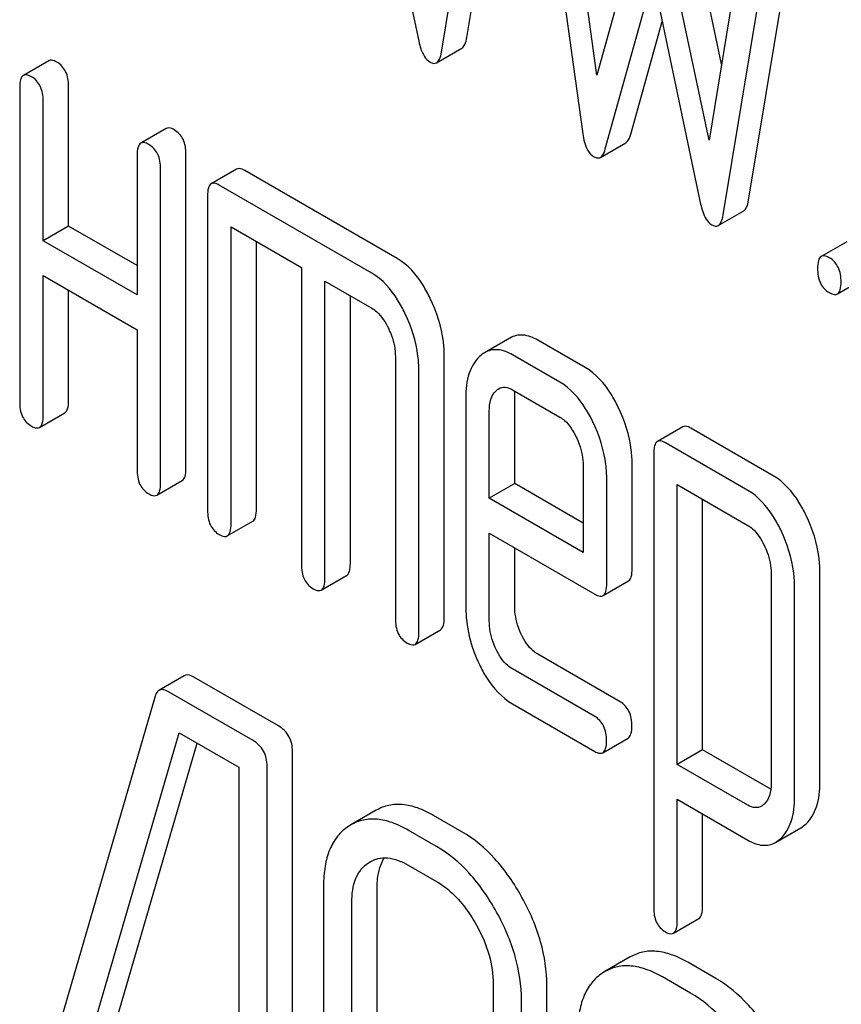
# Model space of a CAD drawing. Units: millimetres. Extents: x 0 to 4200, y 0 to 2970.
# Drawn here: x 3379 to 3385, y 1172 to 1180 of the extents above; entities that cross this region are included whole.
import ezdxf

# ---------------------------------------------------------------- set-up
doc = ezdxf.new("R2010")
doc.units = ezdxf.units.MM
doc.header["$LTSCALE"] = 231
doc.layers.get('0').update_dxf_attribs({"linetype": 'CONTINUOUS'})

msp = doc.modelspace()

# ---------------------------------------------------------------- linework, layer by layer
at = {"color": 7, "linetype": 'Continuous'}
for p, q in [((3382.3306, 1179.7885), (3382.723, 1182.165)), ((3382.1185, 1179.666), (3382.5108, 1182.0425)), ((3382.9071, 1181.8137), (3383.2995, 1178.9842)), ((3383.4172, 1179.4736), (3383.0994, 1181.767)), ((3381.5319, 1181.6447), (3381.9302, 1179.7573)), ((3383.7938, 1180.8232), (3383.4172, 1179.4736)), ((3384.4593, 1179.5651), (3384.1903, 1180.8393)), ((3384.6727, 1180.8586), (3384.3549, 1178.9323)), ((3384.6847, 1178.4294), (3385.077, 1180.8059)), ((3384.3549, 1178.9323), (3383.9782, 1180.7168)), ((3384.4726, 1178.3069), (3384.8649, 1180.6834)), ((3383.4878, 1178.858), (3383.886, 1180.2856)), ((3383.886, 1180.2856), (3384.2842, 1178.3982)), ((3383.6999, 1178.9805), (3383.9626, 1179.9224)), ((3382.0774, 1179.5778), (3382.2896, 1179.7003)), ((3378.8383, 1179.5951), (3378.6261, 1179.4726)), ((3378.5952, 1179.3723), (3378.5952, 1176.746)), ((3379.0035, 1178.2143), (3379.0035, 1179.3815)), ((3378.7914, 1178.0918), (3378.7914, 1179.2591)), ((3379.8191, 1179.0288), (3379.607, 1178.9063)), ((3383.4468, 1178.7879), (3383.6589, 1178.9104)), ((3379.5761, 1178.806), (3379.5761, 1177.6388)), ((3379.9844, 1176.1889), (3379.9844, 1178.8152)), ((3379.7723, 1176.0664), (3379.7723, 1178.6928)), ((3380.4076, 1178.689), (3380.1955, 1178.5666)), ((3381.7499, 1177.9418), (3380.4748, 1178.678)), ((3381.5378, 1177.8194), (3380.2627, 1178.5555)), ((3380.1646, 1178.4663), (3380.1646, 1175.8399)), ((3384.4315, 1178.2187), (3384.6436, 1178.3412)), ((3379.0035, 1178.2143), (3378.7914, 1178.0918)), ((3379.5761, 1177.8837), (3379.0035, 1178.2143)), ((3380.3608, 1175.7266), (3380.3608, 1178.2071)), ((3380.3608, 1178.2071), (3380.9493, 1177.8673)), ((3379.5761, 1177.6388), (3378.7914, 1178.0918)), ((3380.5729, 1175.8491), (3380.5729, 1178.0846)), ((3385.5042, 1178.0832), (3385.2921, 1177.9607)), ((3380.9493, 1177.8673), (3380.9493, 1175.3869)), ((3378.7914, 1176.6327), (3378.7914, 1177.8)), ((3378.7914, 1177.8), (3379.5761, 1177.3469)), ((3381.1455, 1175.2736), (3381.1455, 1177.7541)), ((3381.1455, 1177.7541), (3381.5378, 1177.5275)), ((3385.4265, 1177.6468), (3385.6386, 1177.7693)), ((3379.0035, 1176.7552), (3379.0035, 1177.6775)), ((3381.3576, 1175.3961), (3381.3576, 1177.6316)), ((3379.5761, 1177.3469), (3379.5761, 1176.1797)), ((3382.6911, 1177.2786), (3382.479, 1177.1561)), ((3383.3193, 1177.0328), (3382.925, 1177.2605)), ((3381.734, 1177.1225), (3381.734, 1174.9338)), ((3382.1423, 1174.9431), (3382.1423, 1177.1317)), ((3383.1072, 1176.9104), (3382.7129, 1177.138)), ((3381.9302, 1174.8206), (3381.9302, 1177.0092)), ((3382.7129, 1176.8462), (3383.1072, 1176.6186)), ((3382.7308, 1176.0624), (3382.7308, 1176.789)), ((3382.3225, 1176.7798), (3382.3225, 1175.0318)), ((3378.7605, 1176.5324), (3378.9726, 1176.6549)), ((3382.5187, 1175.9399), (3382.5187, 1176.6665)), ((3384.1349, 1176.5371), (3383.9228, 1176.4147)), ((3384.8907, 1176.1286), (3384.2021, 1176.5261)), ((3384.6786, 1176.0061), (3383.99, 1176.4036)), ((3383.8919, 1176.3144), (3383.8919, 1172.5207)), ((3383.3034, 1176.2135), (3383.3034, 1175.4869)), ((3383.7117, 1175.3502), (3383.7117, 1176.2227)), ((3379.7414, 1175.9661), (3379.9535, 1176.0886)), ((3382.7308, 1176.0624), (3382.5187, 1175.9399)), ((3383.3034, 1175.7318), (3382.7308, 1176.0624)), ((3383.4995, 1175.2277), (3383.4995, 1176.1002)), ((3384.0881, 1173.7177), (3384.0881, 1176.0552)), ((3384.0881, 1176.0552), (3384.6786, 1175.7143)), ((3383.3034, 1175.4869), (3382.5187, 1175.9399)), ((3384.3002, 1173.8402), (3384.3002, 1175.9327)), ((3380.3299, 1175.6263), (3380.542, 1175.7488)), ((3382.5187, 1174.9185), (3382.5187, 1175.6481)), ((3382.5187, 1175.6481), (3383.3995, 1175.1395)), ((3382.7308, 1175.041), (3382.7308, 1175.5256)), ((3384.8728, 1175.3133), (3384.8728, 1173.5594)), ((3385.2811, 1173.5687), (3385.2811, 1175.3225)), ((3381.1146, 1175.1733), (3381.3267, 1175.2958)), ((3383.4688, 1175.1278), (3383.6809, 1175.2503)), ((3385.0689, 1173.4462), (3385.0689, 1175.2)), ((3381.8993, 1174.7203), (3382.1114, 1174.8428)), ((3383.6116, 1174.2407), (3382.925, 1174.6371)), ((3383.3995, 1174.1182), (3382.7129, 1174.5146)), ((3379.9703, 1174.4584), (3379.7581, 1174.3359)), ((3380.7565, 1174.0392), (3380.0513, 1174.4463)), ((3380.5444, 1173.9167), (3379.8392, 1174.3239)), ((3379.726, 1174.2871), (3378.7802, 1171.0395)), ((3382.7129, 1174.2228), (3383.3995, 1173.8264)), ((3379.0066, 1170.8212), (3379.9265, 1173.9817)), ((3379.9265, 1173.9817), (3380.4265, 1173.693)), ((3383.4667, 1173.8154), (3383.6788, 1173.9378)), ((3379.2188, 1170.9437), (3380.0776, 1173.8944)), ((3384.3002, 1173.8402), (3384.0881, 1173.7177)), ((3384.8699, 1173.5113), (3384.3002, 1173.8402)), ((3380.8745, 1170.0316), (3380.8745, 1173.8252)), ((3380.4265, 1173.693), (3380.4265, 1170.0453)), ((3380.6623, 1169.9091), (3380.6623, 1173.7027)), ((3384.6786, 1173.3768), (3384.0881, 1173.7177)), ((3384.0881, 1172.4075), (3384.0881, 1173.4259)), ((3384.0881, 1173.4259), (3384.6786, 1173.085)), ((3381.5737, 1173.3345), (3381.3616, 1173.2121)), ((3382.2896, 1173.1541), (3382.0537, 1173.2903)), ((3384.3002, 1172.53), (3384.3002, 1173.3035)), ((3381.3616, 1173.212), (3381.3416, 1173.1997)), ((3384.9103, 1173.0662), (3385.1224, 1173.1887)), ((3382.0774, 1173.0317), (3381.8416, 1173.1678)), ((3381.509, 1172.8958), (3381.5227, 1172.9043)), ((3381.8416, 1172.876), (3382.0774, 1172.7398)), ((3381.134, 1172.7009), (3381.134, 1170.3663)), ((3381.582, 1170.3526), (3381.582, 1172.6872)), ((3381.3699, 1170.2302), (3381.3699, 1172.5647)), ((3384.0566, 1172.3078), (3384.2687, 1172.4303)), ((3383.6964, 1172.109), (3383.4842, 1171.9866)), ((3384.4122, 1171.9286), (3384.1764, 1172.0648)), ((3383.4843, 1171.9865), (3383.4642, 1171.9742)), ((3384.2001, 1171.8062), (3383.9643, 1171.9423)), ((3382.5515, 1171.8825), (3382.5515, 1169.548)), ((3382.9995, 1169.5343), (3382.9995, 1171.8688)), ((3382.7873, 1169.4118), (3382.7873, 1171.7463))]:
    msp.add_line(p, q, dxfattribs=at)
for points, knots in [([(3382.7995, 1221.7957), (3385.7932, 1217.4811), (3392.1089, 1209.3075), (3402.5904, 1198.4371), (3411.9806, 1190.7911), (3419.6712, 1185.7798), (3425.3434, 1182.6681), (3430.9831, 1180.1573), (3436.5471, 1178.2681), (3441.9926, 1177.0164), (3447.2776, 1176.4142), (3452.3604, 1176.4691), (3457.2001, 1177.1843), (3461.7541, 1178.5566), (3464.5828, 1179.9086), (3465.9235, 1180.6827)], [0, 0, 0, 0, 0.1566, 0.30733, 0.449415, 0.516566, 0.580841, 0.642133, 0.700424, 0.755794, 0.808437, 0.858672, 0.906948, 0.953835, 1, 1, 1, 1]), ([(3381.9302, 1179.7573), (3381.9346, 1179.736), (3381.9508, 1179.6724), (3381.9853, 1179.6058), (3382.0243, 1179.5833)], [0, 0, 0, 0, 0.325089, 1, 1, 1, 1]), ([(3382.2896, 1179.7003), (3382.3008, 1179.7068), (3382.3205, 1179.7364), (3382.3273, 1179.7687), (3382.3306, 1179.7885)], [0, 0, 0, 0, 0.392071, 1, 1, 1, 1]), ([(3378.9054, 1179.5841), (3378.8989, 1179.5879), (3378.8789, 1179.5984), (3378.8517, 1179.6029), (3378.8383, 1179.5951)], [0, 0, 0, 0, 0.327898, 1, 1, 1, 1]), ([(3379.0035, 1179.3815), (3379.0035, 1179.4235), (3378.9927, 1179.5041), (3378.9366, 1179.5661), (3378.9054, 1179.5841)], [0, 0, 0, 0, 0.538334, 1, 1, 1, 1]), ([(3382.0774, 1179.5778), (3382.0887, 1179.5843), (3382.1083, 1179.6139), (3382.1152, 1179.6462), (3382.1185, 1179.666)], [0, 0, 0, 0, 0.392071, 1, 1, 1, 1]), ([(3382.0243, 1179.5833), (3382.0331, 1179.5782), (3382.0506, 1179.5703), (3382.0703, 1179.5737), (3382.0774, 1179.5778)], [0, 0, 0, 0, 0.550819, 1, 1, 1, 1]), ([(3378.6261, 1179.4726), (3378.6142, 1179.4657), (3378.5961, 1179.4301), (3378.5952, 1179.3945), (3378.5952, 1179.3723)], [0, 0, 0, 0, 0.38345, 1, 1, 1, 1]), ([(3378.6933, 1179.4616), (3378.6867, 1179.4654), (3378.6667, 1179.476), (3378.6396, 1179.4804), (3378.6261, 1179.4726)], [0, 0, 0, 0, 0.327898, 1, 1, 1, 1]), ([(3378.7914, 1179.2591), (3378.7914, 1179.301), (3378.7806, 1179.3817), (3378.7245, 1179.4436), (3378.6933, 1179.4616)], [0, 0, 0, 0, 0.538334, 1, 1, 1, 1]), ([(3379.8863, 1179.0178), (3379.8797, 1179.0216), (3379.8597, 1179.0321), (3379.8326, 1179.0366), (3379.8191, 1179.0288)], [0, 0, 0, 0, 0.327893, 1, 1, 1, 1]), ([(3379.9844, 1178.8152), (3379.9844, 1178.8572), (3379.9736, 1178.9378), (3379.9175, 1178.9998), (3379.8863, 1179.0178)], [0, 0, 0, 0, 0.538334, 1, 1, 1, 1]), ([(3383.2995, 1178.9842), (3383.3026, 1178.9611), (3383.315, 1178.8912), (3383.3512, 1178.8172), (3383.3936, 1178.7927)], [0, 0, 0, 0, 0.322801, 1, 1, 1, 1]), ([(3383.6589, 1178.9104), (3383.6634, 1178.913), (3383.6846, 1178.9312), (3383.6939, 1178.959), (3383.6999, 1178.9805)], [0, 0, 0, 0, 0.189321, 1, 1, 1, 1]), ([(3379.607, 1178.9063), (3379.595, 1178.8994), (3379.577, 1178.8638), (3379.5761, 1178.8282), (3379.5761, 1178.806)], [0, 0, 0, 0, 0.383451, 1, 1, 1, 1]), ([(3379.6742, 1178.8953), (3379.6676, 1178.8991), (3379.6476, 1178.9097), (3379.6205, 1178.9141), (3379.607, 1178.9063)], [0, 0, 0, 0, 0.327893, 1, 1, 1, 1]), ([(3379.7723, 1178.6928), (3379.7723, 1178.7347), (3379.7615, 1178.8154), (3379.7053, 1178.8773), (3379.6742, 1178.8953)], [0, 0, 0, 0, 0.538334, 1, 1, 1, 1]), ([(3383.4468, 1178.7879), (3383.4513, 1178.7905), (3383.4725, 1178.8087), (3383.4818, 1178.8365), (3383.4878, 1178.858)], [0, 0, 0, 0, 0.189321, 1, 1, 1, 1]), ([(3383.3936, 1178.7927), (3383.4024, 1178.7877), (3383.4199, 1178.7799), (3383.4395, 1178.7837), (3383.4468, 1178.7879)], [0, 0, 0, 0, 0.545939, 1, 1, 1, 1]), ([(3380.4748, 1178.678), (3380.4682, 1178.6818), (3380.4483, 1178.6924), (3380.4211, 1178.6968), (3380.4076, 1178.689)], [0, 0, 0, 0, 0.327898, 1, 1, 1, 1]), ([(3380.1955, 1178.5666), (3380.1836, 1178.5597), (3380.1655, 1178.524), (3380.1646, 1178.4884), (3380.1646, 1178.4663)], [0, 0, 0, 0, 0.38345, 1, 1, 1, 1]), ([(3380.2627, 1178.5555), (3380.2561, 1178.5593), (3380.2361, 1178.5699), (3380.209, 1178.5743), (3380.1955, 1178.5666)], [0, 0, 0, 0, 0.327898, 1, 1, 1, 1]), ([(3384.2842, 1178.3982), (3384.2887, 1178.3769), (3384.3049, 1178.3133), (3384.3393, 1178.2467), (3384.3784, 1178.2242)], [0, 0, 0, 0, 0.325089, 1, 1, 1, 1]), ([(3384.6436, 1178.3412), (3384.6549, 1178.3477), (3384.6746, 1178.3773), (3384.6814, 1178.4096), (3384.6847, 1178.4294)], [0, 0, 0, 0, 0.392071, 1, 1, 1, 1]), ([(3384.4315, 1178.2187), (3384.4428, 1178.2252), (3384.4624, 1178.2548), (3384.4693, 1178.2871), (3384.4726, 1178.3069)], [0, 0, 0, 0, 0.392071, 1, 1, 1, 1]), ([(3384.3784, 1178.2242), (3384.3872, 1178.2191), (3384.4047, 1178.2112), (3384.4243, 1178.2146), (3384.4315, 1178.2187)], [0, 0, 0, 0, 0.550819, 1, 1, 1, 1]), ([(3382.0256, 1177.6091), (3382.0072, 1177.647), (3381.9386, 1177.7741), (3381.8391, 1177.8904), (3381.7499, 1177.9418)], [0, 0, 0, 0, 0.290619, 1, 1, 1, 1]), ([(3385.2921, 1177.9607), (3385.2801, 1177.9538), (3385.2621, 1177.9182), (3385.2612, 1177.8826), (3385.2612, 1177.8604)], [0, 0, 0, 0, 0.38345, 1, 1, 1, 1]), ([(3385.3593, 1177.9497), (3385.3527, 1177.9535), (3385.3327, 1177.964), (3385.3056, 1177.9685), (3385.2921, 1177.9607)], [0, 0, 0, 0, 0.327898, 1, 1, 1, 1]), ([(3385.4574, 1177.7471), (3385.4574, 1177.7891), (3385.4466, 1177.8697), (3385.3904, 1177.9317), (3385.3593, 1177.9497)], [0, 0, 0, 0, 0.538336, 1, 1, 1, 1]), ([(3385.2612, 1177.8604), (3385.2612, 1177.8183), (3385.2704, 1177.7368), (3385.3281, 1177.6759), (3385.3593, 1177.6579)], [0, 0, 0, 0, 0.539315, 1, 1, 1, 1]), ([(3381.8134, 1177.4866), (3381.7951, 1177.5245), (3381.7265, 1177.6516), (3381.627, 1177.7679), (3381.5378, 1177.8194)], [0, 0, 0, 0, 0.290619, 1, 1, 1, 1]), ([(3385.4265, 1177.6468), (3385.4383, 1177.6537), (3385.4565, 1177.6892), (3385.4574, 1177.7248), (3385.4574, 1177.7471)], [0, 0, 0, 0, 0.379503, 1, 1, 1, 1]), ([(3385.3593, 1177.6579), (3385.3658, 1177.6541), (3385.3858, 1177.6435), (3385.4129, 1177.639), (3385.4265, 1177.6468)], [0, 0, 0, 0, 0.325077, 1, 1, 1, 1]), ([(3382.1423, 1177.1317), (3382.1423, 1177.1713), (3382.1321, 1177.3359), (3382.0801, 1177.4965), (3382.0256, 1177.6091)], [0, 0, 0, 0, 0.240527, 1, 1, 1, 1]), ([(3381.5378, 1177.5275), (3381.5522, 1177.5192), (3381.6111, 1177.4756), (3381.6507, 1177.4112), (3381.6751, 1177.3607)], [0, 0, 0, 0, 0.228331, 1, 1, 1, 1]), ([(3381.9302, 1177.0092), (3381.9302, 1177.0488), (3381.9199, 1177.2135), (3381.8679, 1177.3741), (3381.8134, 1177.4866)], [0, 0, 0, 0, 0.240527, 1, 1, 1, 1]), ([(3381.6751, 1177.3607), (3381.6848, 1177.3409), (3381.7173, 1177.2654), (3381.734, 1177.1826), (3381.734, 1177.1225)], [0, 0, 0, 0, 0.268336, 1, 1, 1, 1]), ([(3382.925, 1177.2605), (3382.8869, 1177.2825), (3382.8087, 1177.3156), (3382.7234, 1177.2972), (3382.6911, 1177.2786)], [0, 0, 0, 0, 0.541928, 1, 1, 1, 1]), ([(3382.4368, 1177.1245), (3382.3966, 1177.0872), (3382.3332, 1176.9739), (3382.3225, 1176.8486), (3382.3225, 1176.7798)], [0, 0, 0, 0, 0.443167, 1, 1, 1, 1]), ([(3382.7129, 1177.138), (3382.6748, 1177.16), (3382.5965, 1177.1932), (3382.5112, 1177.1747), (3382.479, 1177.1561)], [0, 0, 0, 0, 0.541928, 1, 1, 1, 1]), ([(3383.5959, 1176.701), (3383.5777, 1176.7386), (3383.5091, 1176.8656), (3383.4088, 1176.9812), (3383.3193, 1177.0328)], [0, 0, 0, 0, 0.287716, 1, 1, 1, 1]), ([(3383.3838, 1176.5785), (3383.3656, 1176.6161), (3383.2969, 1176.7432), (3383.1967, 1176.8587), (3383.1072, 1176.9104)], [0, 0, 0, 0, 0.287716, 1, 1, 1, 1]), ([(3382.5187, 1176.6665), (3382.5187, 1176.7003), (3382.5235, 1176.7628), (3382.5548, 1176.8197), (3382.5751, 1176.839)], [0, 0, 0, 0, 0.546937, 1, 1, 1, 1]), ([(3382.5972, 1176.8557), (3382.6128, 1176.8647), (3382.655, 1176.874), (3382.6937, 1176.8573), (3382.7129, 1176.8462)], [0, 0, 0, 0, 0.448379, 1, 1, 1, 1]), ([(3378.5952, 1176.746), (3378.5952, 1176.7039), (3378.6044, 1176.6224), (3378.6622, 1176.5614), (3378.6933, 1176.5434)], [0, 0, 0, 0, 0.539315, 1, 1, 1, 1]), ([(3378.9726, 1176.6549), (3378.9844, 1176.6617), (3379.0026, 1176.6972), (3379.0035, 1176.7329), (3379.0035, 1176.7552)], [0, 0, 0, 0, 0.379509, 1, 1, 1, 1]), ([(3378.7605, 1176.5324), (3378.7723, 1176.5392), (3378.7905, 1176.5747), (3378.7914, 1176.6104), (3378.7914, 1176.6327)], [0, 0, 0, 0, 0.379509, 1, 1, 1, 1]), ([(3383.7117, 1176.2227), (3383.7117, 1176.2629), (3383.7017, 1176.4277), (3383.6503, 1176.5887), (3383.5959, 1176.701)], [0, 0, 0, 0, 0.243551, 1, 1, 1, 1]), ([(3378.6933, 1176.5434), (3378.6998, 1176.5397), (3378.7198, 1176.5291), (3378.7469, 1176.5246), (3378.7605, 1176.5324)], [0, 0, 0, 0, 0.325072, 1, 1, 1, 1]), ([(3383.1072, 1176.6186), (3383.1216, 1176.6103), (3383.1805, 1176.5666), (3383.2201, 1176.5022), (3383.2445, 1176.4517)], [0, 0, 0, 0, 0.228331, 1, 1, 1, 1]), ([(3383.4995, 1176.1002), (3383.4995, 1176.1404), (3383.4895, 1176.3052), (3383.4382, 1176.4663), (3383.3838, 1176.5785)], [0, 0, 0, 0, 0.243551, 1, 1, 1, 1]), ([(3384.2021, 1176.5261), (3384.1955, 1176.5299), (3384.1755, 1176.5405), (3384.1484, 1176.5449), (3384.1349, 1176.5371)], [0, 0, 0, 0, 0.327898, 1, 1, 1, 1]), ([(3383.2445, 1176.4517), (3383.2541, 1176.4319), (3383.2867, 1176.3565), (3383.3034, 1176.2736), (3383.3034, 1176.2135)], [0, 0, 0, 0, 0.268337, 1, 1, 1, 1]), ([(3383.9228, 1176.4147), (3383.9108, 1176.4078), (3383.8928, 1176.3721), (3383.8919, 1176.3365), (3383.8919, 1176.3144)], [0, 0, 0, 0, 0.38345, 1, 1, 1, 1]), ([(3383.99, 1176.4036), (3383.9834, 1176.4074), (3383.9634, 1176.418), (3383.9363, 1176.4224), (3383.9228, 1176.4147)], [0, 0, 0, 0, 0.327898, 1, 1, 1, 1]), ([(3379.5761, 1176.1797), (3379.5761, 1176.1376), (3379.5853, 1176.0561), (3379.643, 1175.9951), (3379.6742, 1175.9771)], [0, 0, 0, 0, 0.539319, 1, 1, 1, 1]), ([(3379.9535, 1176.0886), (3379.9653, 1176.0954), (3379.9835, 1176.1309), (3379.9844, 1176.1666), (3379.9844, 1176.1889)], [0, 0, 0, 0, 0.379509, 1, 1, 1, 1]), ([(3379.7414, 1175.9661), (3379.7532, 1175.9729), (3379.7714, 1176.0084), (3379.7723, 1176.0441), (3379.7723, 1176.0664)], [0, 0, 0, 0, 0.379509, 1, 1, 1, 1]), ([(3385.1653, 1175.7978), (3385.1471, 1175.8354), (3385.0788, 1175.9618), (3384.9796, 1176.0773), (3384.8907, 1176.1286)], [0, 0, 0, 0, 0.289091, 1, 1, 1, 1]), ([(3379.6742, 1175.9771), (3379.6807, 1175.9734), (3379.7007, 1175.9628), (3379.7278, 1175.9583), (3379.7414, 1175.9661)], [0, 0, 0, 0, 0.325072, 1, 1, 1, 1]), ([(3384.9532, 1175.6754), (3384.935, 1175.7129), (3384.8666, 1175.8393), (3384.7674, 1175.9548), (3384.6786, 1176.0061)], [0, 0, 0, 0, 0.289091, 1, 1, 1, 1]), ([(3380.1646, 1175.8399), (3380.1646, 1175.7978), (3380.1738, 1175.7163), (3380.2315, 1175.6554), (3380.2627, 1175.6374)], [0, 0, 0, 0, 0.539315, 1, 1, 1, 1]), ([(3380.542, 1175.7488), (3380.5538, 1175.7556), (3380.572, 1175.7911), (3380.5729, 1175.8268), (3380.5729, 1175.8491)], [0, 0, 0, 0, 0.379509, 1, 1, 1, 1]), ([(3380.3299, 1175.6263), (3380.3417, 1175.6332), (3380.3599, 1175.6687), (3380.3608, 1175.7043), (3380.3608, 1175.7266)], [0, 0, 0, 0, 0.379509, 1, 1, 1, 1]), ([(3385.2811, 1175.3225), (3385.2811, 1175.3621), (3385.2709, 1175.526), (3385.2195, 1175.686), (3385.1653, 1175.7978)], [0, 0, 0, 0, 0.241542, 1, 1, 1, 1]), ([(3380.2627, 1175.6374), (3380.2692, 1175.6336), (3380.2892, 1175.623), (3380.3163, 1175.6185), (3380.3299, 1175.6263)], [0, 0, 0, 0, 0.325072, 1, 1, 1, 1]), ([(3384.6786, 1175.7143), (3384.6928, 1175.7061), (3384.7508, 1175.6624), (3384.7897, 1175.5986), (3384.8139, 1175.5486)], [0, 0, 0, 0, 0.22853, 1, 1, 1, 1]), ([(3385.0689, 1175.2), (3385.0689, 1175.2396), (3385.0587, 1175.4035), (3385.0074, 1175.5635), (3384.9532, 1175.6754)], [0, 0, 0, 0, 0.241542, 1, 1, 1, 1]), ([(3384.8139, 1175.5486), (3384.8234, 1175.529), (3384.8556, 1175.4545), (3384.8728, 1175.3727), (3384.8728, 1175.3133)], [0, 0, 0, 0, 0.268032, 1, 1, 1, 1]), ([(3381.3267, 1175.2958), (3381.3385, 1175.3026), (3381.3567, 1175.3381), (3381.3576, 1175.3738), (3381.3576, 1175.3961)], [0, 0, 0, 0, 0.379509, 1, 1, 1, 1]), ([(3380.9493, 1175.3869), (3380.9493, 1175.3448), (3380.9585, 1175.2633), (3381.0162, 1175.2023), (3381.0474, 1175.1843)], [0, 0, 0, 0, 0.539315, 1, 1, 1, 1]), ([(3383.6809, 1175.2503), (3383.6927, 1175.2571), (3383.7108, 1175.2925), (3383.7117, 1175.328), (3383.7117, 1175.3502)], [0, 0, 0, 0, 0.380447, 1, 1, 1, 1]), ([(3381.1146, 1175.1733), (3381.1264, 1175.1801), (3381.1446, 1175.2156), (3381.1455, 1175.2513), (3381.1455, 1175.2736)], [0, 0, 0, 0, 0.379509, 1, 1, 1, 1]), ([(3383.4688, 1175.1278), (3383.4806, 1175.1347), (3383.4987, 1175.17), (3383.4995, 1175.2055), (3383.4995, 1175.2277)], [0, 0, 0, 0, 0.380447, 1, 1, 1, 1]), ([(3381.0474, 1175.1843), (3381.0539, 1175.1806), (3381.0739, 1175.17), (3381.101, 1175.1655), (3381.1146, 1175.1733)], [0, 0, 0, 0, 0.325072, 1, 1, 1, 1]), ([(3383.3995, 1175.1395), (3383.4063, 1175.1356), (3383.4268, 1175.1248), (3383.4548, 1175.1198), (3383.4688, 1175.1278)], [0, 0, 0, 0, 0.32721, 1, 1, 1, 1]), ([(3382.3225, 1175.0318), (3382.3225, 1174.9505), (3382.3418, 1174.7843), (3382.3993, 1174.6274), (3382.4358, 1174.5513)], [0, 0, 0, 0, 0.490569, 1, 1, 1, 1]), ([(3382.7872, 1174.8005), (3382.7778, 1174.8202), (3382.7456, 1174.8965), (3382.7308, 1174.9801), (3382.7308, 1175.041)], [0, 0, 0, 0, 0.263803, 1, 1, 1, 1]), ([(3381.734, 1174.9338), (3381.734, 1174.8917), (3381.7432, 1174.8102), (3381.8009, 1174.7493), (3381.8321, 1174.7313)], [0, 0, 0, 0, 0.539315, 1, 1, 1, 1]), ([(3382.1114, 1174.8428), (3382.1232, 1174.8496), (3382.1414, 1174.8851), (3382.1423, 1174.9207), (3382.1423, 1174.9431)], [0, 0, 0, 0, 0.379509, 1, 1, 1, 1]), ([(3382.5751, 1174.6781), (3382.5655, 1174.6982), (3382.5334, 1174.7744), (3382.5187, 1174.8581), (3382.5187, 1174.9185)], [0, 0, 0, 0, 0.268999, 1, 1, 1, 1]), ([(3381.8993, 1174.7203), (3381.9111, 1174.7271), (3381.9293, 1174.7626), (3381.9302, 1174.7983), (3381.9302, 1174.8206)], [0, 0, 0, 0, 0.379509, 1, 1, 1, 1]), ([(3382.925, 1174.6371), (3382.9111, 1174.6451), (3382.852, 1174.6869), (3382.8112, 1174.7501), (3382.7872, 1174.8005)], [0, 0, 0, 0, 0.223259, 1, 1, 1, 1]), ([(3381.8321, 1174.7313), (3381.8386, 1174.7275), (3381.8586, 1174.717), (3381.8857, 1174.7125), (3381.8993, 1174.7203)], [0, 0, 0, 0, 0.325072, 1, 1, 1, 1]), ([(3382.7129, 1174.5146), (3382.6987, 1174.5228), (3382.6396, 1174.5647), (3382.5989, 1174.6279), (3382.5751, 1174.6781)], [0, 0, 0, 0, 0.22798, 1, 1, 1, 1]), ([(3382.4358, 1174.5513), (3382.4536, 1174.5141), (3382.5218, 1174.3874), (3382.6235, 1174.2744), (3382.7129, 1174.2228)], [0, 0, 0, 0, 0.285468, 1, 1, 1, 1]), ([(3380.0513, 1174.4463), (3380.0435, 1174.4508), (3380.0193, 1174.4636), (3379.9867, 1174.4678), (3379.9703, 1174.4584)], [0, 0, 0, 0, 0.322402, 1, 1, 1, 1]), ([(3379.7581, 1174.3359), (3379.7545, 1174.3338), (3379.7387, 1174.3215), (3379.7303, 1174.302), (3379.726, 1174.2871)], [0, 0, 0, 0, 0.214796, 1, 1, 1, 1]), ([(3379.8392, 1174.3239), (3379.8314, 1174.3284), (3379.8072, 1174.3411), (3379.7745, 1174.3454), (3379.7581, 1174.3359)], [0, 0, 0, 0, 0.322402, 1, 1, 1, 1]), ([(3383.7097, 1174.0381), (3383.7097, 1174.0801), (3383.6989, 1174.1607), (3383.6428, 1174.2227), (3383.6116, 1174.2407)], [0, 0, 0, 0, 0.538333, 1, 1, 1, 1]), ([(3383.4976, 1173.9157), (3383.4976, 1173.9576), (3383.4868, 1174.0383), (3383.4307, 1174.1002), (3383.3995, 1174.1182)], [0, 0, 0, 0, 0.538333, 1, 1, 1, 1]), ([(3380.8745, 1173.8252), (3380.8745, 1173.8685), (3380.8577, 1173.9563), (3380.7924, 1174.0185), (3380.7565, 1174.0392)], [0, 0, 0, 0, 0.510532, 1, 1, 1, 1]), ([(3383.6788, 1173.9378), (3383.6906, 1173.9446), (3383.7088, 1173.9802), (3383.7097, 1174.0158), (3383.7097, 1174.0381)], [0, 0, 0, 0, 0.379509, 1, 1, 1, 1]), ([(3380.6623, 1173.7027), (3380.6623, 1173.746), (3380.6455, 1173.8339), (3380.5803, 1173.896), (3380.5444, 1173.9167)], [0, 0, 0, 0, 0.510532, 1, 1, 1, 1]), ([(3383.4667, 1173.8154), (3383.4785, 1173.8222), (3383.4967, 1173.8577), (3383.4976, 1173.8933), (3383.4976, 1173.9157)], [0, 0, 0, 0, 0.379509, 1, 1, 1, 1]), ([(3383.3995, 1173.8264), (3383.406, 1173.8226), (3383.426, 1173.8121), (3383.4531, 1173.8075), (3383.4667, 1173.8154)], [0, 0, 0, 0, 0.325072, 1, 1, 1, 1]), ([(3384.8728, 1173.5594), (3384.8728, 1173.5255), (3384.8676, 1173.4625), (3384.8358, 1173.4055), (3384.8154, 1173.3861)], [0, 0, 0, 0, 0.546752, 1, 1, 1, 1]), ([(3385.1653, 1173.2211), (3385.2053, 1173.259), (3385.2698, 1173.3726), (3385.2811, 1173.4991), (3385.2811, 1173.5687)], [0, 0, 0, 0, 0.441822, 1, 1, 1, 1]), ([(3384.9532, 1173.0986), (3384.9932, 1173.1365), (3385.0576, 1173.2501), (3385.0689, 1173.3766), (3385.0689, 1173.4462)], [0, 0, 0, 0, 0.441822, 1, 1, 1, 1]), ([(3382.0537, 1173.2903), (3382.0107, 1173.3151), (3381.9271, 1173.3557), (3381.7987, 1173.3869), (3381.6783, 1173.3815), (3381.6062, 1173.3533), (3381.5737, 1173.3345)], [0, 0, 0, 0, 0.294944, 0.548893, 0.777198, 1, 1, 1, 1]), ([(3384.7923, 1173.3687), (3384.7769, 1173.3598), (3384.7358, 1173.35), (3384.6974, 1173.3659), (3384.6786, 1173.3768)], [0, 0, 0, 0, 0.449173, 1, 1, 1, 1]), ([(3381.8416, 1173.1678), (3381.7986, 1173.1926), (3381.715, 1173.2332), (3381.5866, 1173.2644), (3381.4662, 1173.2591), (3381.3941, 1173.2308), (3381.3616, 1173.2121)], [0, 0, 0, 0, 0.294944, 0.548893, 0.777198, 1, 1, 1, 1]), ([(3381.3416, 1173.1997), (3381.3073, 1173.1771), (3381.244, 1173.1194), (3381.1781, 1173.0029), (3381.1407, 1172.8602), (3381.134, 1172.7564), (3381.134, 1172.7009)], [0, 0, 0, 0, 0.219214, 0.447895, 0.703999, 1, 1, 1, 1]), ([(3382.7913, 1172.6069), (3382.7271, 1172.7229), (3382.5856, 1172.9316), (3382.391, 1173.0955), (3382.2896, 1173.1541)], [0, 0, 0, 0, 0.530892, 1, 1, 1, 1]), ([(3382.5792, 1172.4844), (3382.5149, 1172.6004), (3382.3735, 1172.8091), (3382.1789, 1172.9731), (3382.0774, 1173.0317)], [0, 0, 0, 0, 0.530892, 1, 1, 1, 1]), ([(3384.6786, 1173.085), (3384.7162, 1173.0633), (3384.7933, 1173.0301), (3384.8782, 1173.0477), (3384.9103, 1173.0662)], [0, 0, 0, 0, 0.539854, 1, 1, 1, 1]), ([(3381.5227, 1172.9043), (3381.5438, 1172.9165), (3381.5914, 1172.9355), (3381.7044, 1172.9418), (3381.7886, 1172.9066), (3381.8416, 1172.876)], [0, 0, 0, 0, 0.218579, 0.45115, 1, 1, 1, 1]), ([(3381.582, 1172.6872), (3381.582, 1172.7119), (3381.5857, 1172.7977), (3381.6084, 1172.8853), (3381.6415, 1172.9372)], [0, 0, 0, 0, 0.286145, 1, 1, 1, 1]), ([(3381.3699, 1172.5647), (3381.3699, 1172.6329), (3381.3811, 1172.7334), (3381.4439, 1172.8427), (3381.4865, 1172.8809), (3381.509, 1172.8958)], [0, 0, 0, 0, 0.548677, 0.782495, 1, 1, 1, 1]), ([(3382.0774, 1172.7398), (3382.1104, 1172.7208), (3382.2475, 1172.6251), (3382.3494, 1172.4862), (3382.4118, 1172.3739)], [0, 0, 0, 0, 0.228368, 1, 1, 1, 1]), ([(3382.9995, 1171.8688), (3382.9995, 1171.9924), (3382.9601, 1172.251), (3382.8564, 1172.4896), (3382.7913, 1172.6069)], [0, 0, 0, 0, 0.479455, 1, 1, 1, 1]), ([(3383.8919, 1172.5207), (3383.8919, 1172.479), (3383.9018, 1172.398), (3383.9586, 1172.3363), (3383.99, 1172.3182)], [0, 0, 0, 0, 0.53536, 1, 1, 1, 1]), ([(3384.2687, 1172.4303), (3384.2807, 1172.4372), (3384.2991, 1172.4723), (3384.3002, 1172.5079), (3384.3002, 1172.53)], [0, 0, 0, 0, 0.384636, 1, 1, 1, 1]), ([(3382.7873, 1171.7463), (3382.7873, 1171.8699), (3382.748, 1172.1285), (3382.6443, 1172.3671), (3382.5792, 1172.4844)], [0, 0, 0, 0, 0.479455, 1, 1, 1, 1]), ([(3382.4118, 1172.3739), (3382.4557, 1172.2949), (3382.5252, 1172.1361), (3382.5515, 1171.9638), (3382.5515, 1171.8825)], [0, 0, 0, 0, 0.526578, 1, 1, 1, 1]), ([(3384.0566, 1172.3078), (3384.0685, 1172.3147), (3384.087, 1172.3498), (3384.0881, 1172.3854), (3384.0881, 1172.4075)], [0, 0, 0, 0, 0.384636, 1, 1, 1, 1]), ([(3383.99, 1172.3182), (3383.9964, 1172.3145), (3384.0163, 1172.304), (3384.0432, 1172.3), (3384.0566, 1172.3078)], [0, 0, 0, 0, 0.323998, 1, 1, 1, 1]), ([(3384.1764, 1172.0648), (3384.1334, 1172.0896), (3384.0498, 1172.1302), (3383.9214, 1172.1614), (3383.801, 1172.1561), (3383.7288, 1172.1278), (3383.6964, 1172.109)], [0, 0, 0, 0, 0.294944, 0.548893, 0.777198, 1, 1, 1, 1]), ([(3383.9643, 1171.9423), (3383.9213, 1171.9671), (3383.8376, 1172.0078), (3383.7092, 1172.0389), (3383.5888, 1172.0336), (3383.5167, 1172.0053), (3383.4842, 1171.9866)], [0, 0, 0, 0, 0.294944, 0.548893, 0.777198, 1, 1, 1, 1]), ([(3383.4642, 1171.9742), (3383.4299, 1171.9516), (3383.3666, 1171.8939), (3383.3008, 1171.7774), (3383.2634, 1171.6347), (3383.2567, 1171.5309), (3383.2567, 1171.4754)], [0, 0, 0, 0, 0.219214, 0.447895, 0.703999, 1, 1, 1, 1]), ([(3384.914, 1171.3814), (3384.8497, 1171.4974), (3384.7083, 1171.7061), (3384.5137, 1171.87), (3384.4122, 1171.9286)], [0, 0, 0, 0, 0.530894, 1, 1, 1, 1]), ([(3384.7019, 1171.2589), (3384.6376, 1171.3749), (3384.4962, 1171.5836), (3384.3016, 1171.7476), (3384.2001, 1171.8062)], [0, 0, 0, 0, 0.530894, 1, 1, 1, 1])]:
    msp.add_open_spline(points, degree=3, knots=knots, dxfattribs=at)
for points in [[(3382.479, 1177.1561), (3382.4638, 1177.1473), (3382.4497, 1177.1365), (3382.4368, 1177.1245)], [(3382.5751, 1176.839), (3382.5818, 1176.8453), (3382.5892, 1176.8511), (3382.5972, 1176.8557)], [(3382.7308, 1176.789), (3382.7308, 1176.8042), (3382.7315, 1176.8195), (3382.7331, 1176.8346)], [(3384.8154, 1173.3861), (3384.8084, 1173.3795), (3384.8007, 1173.3735), (3384.7923, 1173.3687)], [(3385.1224, 1173.1887), (3385.1379, 1173.1976), (3385.1523, 1173.2088), (3385.1653, 1173.2211)], [(3384.9103, 1173.0662), (3384.9258, 1173.0752), (3384.9402, 1173.0863), (3384.9532, 1173.0986)]]:
    msp.add_open_spline(points, degree=3, dxfattribs=at)

doc.saveas('drawing.dxf')
